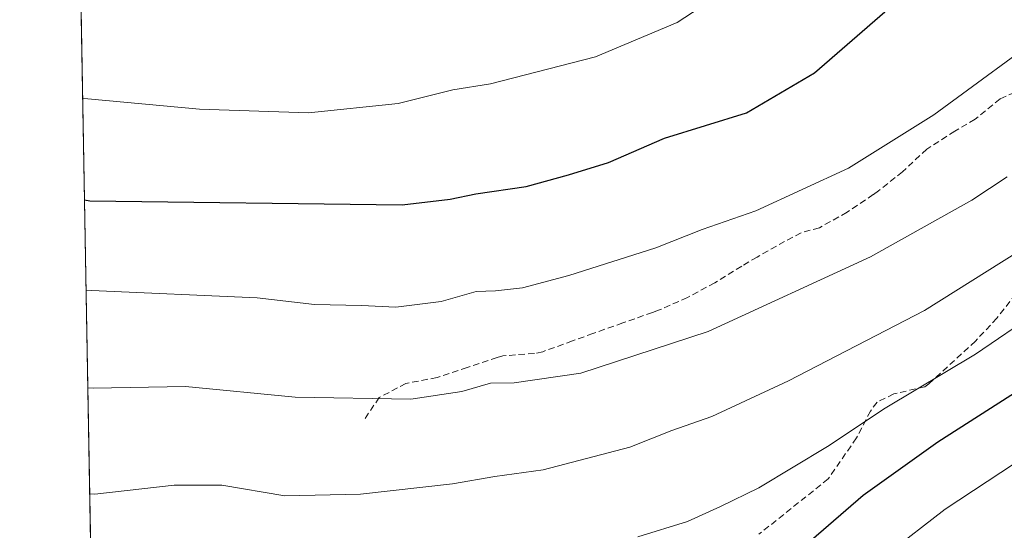
# Model space of a CAD drawing. Units: metres. Extents: x 620238 to 623676, y 4778075 to 4780450.
# Drawn here: x 620238 to 620394, y 4779756 to 4779837 of the extents above; entities that cross this region are included whole.
import ezdxf

# ---------------------------------------------------------------- set-up
doc = ezdxf.new("R2010")
doc.units = ezdxf.units.M
doc.header["$MEASUREMENT"] = 0
doc.linetypes.add('TRAZOSX2', pattern=[1.5, 1, -0.5])
for name, color, linetype, lineweight in [('Comarca CxS', 133, 'Continuous', 0), ('Comunidad Autónoma CxS', 142, 'Continuous', 0), ('Curva de nivel maestra', 36, 'Continuous', 30), ('Curva de nivel normal', 36, 'Continuous', 0), ('Municipio CxS', 142, 'Continuous', 0), ('Pastizal CxS', 92, 'Continuous', 0), ('Provincia CxS', 1, 'Continuous', 0), ('Senda', 19, 'TRAZOSX2', 0)]:
    doc.layers.add(name, color=color, linetype=linetype, lineweight=lineweight)

# ---------------------------------------------------------------- blocks, each defined once
blk = doc.blocks.new('*U227')
at = {"layer": 'Curva de nivel maestra', "color": 36, "linetype": 'Continuous', "lineweight": 30}
blk.add_polyline3d([(620532.8, 4779811.81, 500), (620524.8, 4779809.92, 500), (620509.73, 4779805, 500), (620494.52, 4779801.76, 500), (620471.73, 4779799.91, 500), (620445.79, 4779799.24, 500), (620431.45, 4779797.96, 500), (620422.94, 4779795.94, 500), (620414.5, 4779791.63, 500), (620402.47, 4779782.7, 500), (620383.2, 4779770.38, 500), (620371.4, 4779761.94, 500), (620363.18, 4779754.81, 500)], dxfattribs=at)

msp = doc.modelspace()

# ---------------------------------------------------------------- linework, layer by layer
at = {"layer": 'Comarca CxS', "color": 133, "linetype": 'Continuous', "lineweight": 0}
msp.add_polyline3d([(623667.17, 4778135.97, 482.98), (620278.93, 4778075.35, 196.2), (620238.04, 4780388.93, 563.38), (623625.14, 4780449.59, 280.23), (623667.17, 4778135.97, 482.98)], close=True, dxfattribs=at)
at = {"layer": 'Comunidad Autónoma CxS', "color": 142, "linetype": 'Continuous', "lineweight": 0}
msp.add_polyline3d([(623667.17, 4778135.97, 482.98), (620278.93, 4778075.35, 196.2), (620238.04, 4780388.93, 563.38), (623625.14, 4780449.59, 280.23), (623667.17, 4778135.97, 482.98)], close=True, dxfattribs=at)
at = {"layer": 'Curva de nivel maestra', "color": 36, "linetype": 'Continuous', "lineweight": 30}
msp.add_polyline3d([(620248.3, 4779808.65, 525), (620249.12, 4779808.53, 525), (620298.48, 4779807.86, 525), (620306.11, 4779808.75, 525), (620310.13, 4779809.61, 525), (620318.13, 4779810.77, 525), (620324.79, 4779812.63, 525), (620331.11, 4779814.59, 525), (620339.99, 4779818.42, 525), (620352.93, 4779822.42, 525), (620363.67, 4779828.77, 525), (620374.8, 4779838.4, 525), (620379.47, 4779842.69, 525), (620384.7, 4779845.85, 525), (620390.38, 4779848.7, 525), (620391.44, 4779849.56, 525), (620395.93, 4779853.21, 525)], dxfattribs=at)
at = {"layer": 'Curva de nivel normal', "color": 36, "linetype": 'Continuous', "lineweight": 0}
for points in [[(620248.01, 4779824.75, 530), (620248.83, 4779824.62, 530), (620266.47, 4779822.99, 530), (620283.7, 4779822.42, 530), (620297.88, 4779823.89, 530), (620306.51, 4779826.04, 530), (620312.45, 4779827, 530), (620329.07, 4779831.29, 530), (620341.98, 4779836.7, 530), (620350.48, 4779842.29, 530), (620356.71, 4779846.87, 530), (620366.06, 4779853.18, 530), (620379.28, 4779856.1, 530), (620385.06, 4779857.8, 530), (620387.41, 4779859.4, 530), (620395.23, 4779868.5, 530)], [(620248.55, 4779794.41, 520), (620249.37, 4779794.36, 520), (620275.59, 4779793.17, 520), (620284.64, 4779792.1, 520), (620292.1, 4779791.94, 520), (620297.52, 4779791.69, 520), (620304.65, 4779792.58, 520), (620310.19, 4779794.16, 520), (620313.26, 4779794.29, 520), (620317.51, 4779794.78, 520), (620324.86, 4779796.71, 520), (620338.58, 4779801.08, 520), (620345.93, 4779803.96, 520), (620354.4, 4779806.94, 520), (620369.07, 4779813.7, 520), (620382.54, 4779822.12, 520), (620401.66, 4779836.12, 520)], [(620335.75, 4779755.37, 505), (620343.61, 4779757.82, 505), (620348.84, 4779760.2, 505), (620354.87, 4779763.15, 505), (620365.72, 4779769.68, 505), (620374.84, 4779775.76, 505), (620389.13, 4779784.28, 505), (620398.87, 4779790.89, 505), (620407.42, 4779797.99, 505), (620416.61, 4779804.48, 505), (620423.64, 4779807.43, 505), (620429.38, 4779808.82, 505), (620456.11, 4779813.2, 505), (620475.12, 4779815.03, 505), (620486.85, 4779816.91, 505), (620503.14, 4779821.71, 505), (620515.47, 4779826.73, 505), (620528.47, 4779831.33, 505), (620539.19, 4779834.01, 505)], [(620248.82, 4779778.96, 515), (620249.64, 4779778.89, 515), (620264.26, 4779779.15, 515), (620281.57, 4779777.49, 515), (620299.87, 4779777.18, 515), (620307.92, 4779778.35, 515), (620312.47, 4779779.68, 515), (620316.19, 4779779.74, 515), (620326.76, 4779781.27, 515), (620346.86, 4779787.86, 515), (620372.55, 4779799.67, 515), (620388.56, 4779808.6, 515), (620394.13, 4779812.3, 515)], [(620249.12, 4779762.18, 510), (620249.94, 4779762.15, 510), (620262.47, 4779763.55, 510), (620270.01, 4779763.55, 510), (620279.95, 4779761.87, 510), (620291.92, 4779762.16, 510), (620306.44, 4779763.76, 510), (620313.13, 4779764.92, 510), (620320.8, 4779765.98, 510), (620334.47, 4779769.58, 510), (620341.13, 4779772.19, 510), (620347.47, 4779774.4, 510), (620359.58, 4779780.04, 510), (620381.07, 4779791.15, 510), (620395.93, 4779800.51, 510)], [(620366.12, 4779745.66, 495), (620384.36, 4779759.79, 495), (620404.26, 4779772.87, 495), (620414.62, 4779780.35, 495), (620423.09, 4779784.8, 495), (620436.38, 4779787.31, 495), (620448.05, 4779786.98, 495), (620453.74, 4779786.68, 495), (620458.85, 4779785.78, 495), (620465.67, 4779785.12, 495), (620472.46, 4779784.8, 495), (620478.12, 4779783.57, 495), (620483.75, 4779783.69, 495), (620487.41, 4779784.34, 495), (620493.89, 4779784.93, 495), (620512.13, 4779789.13, 495), (620528.82, 4779794.44, 495), (620536.55, 4779795.23, 495)]]:
    msp.add_polyline3d(points, dxfattribs=at)
at = {"layer": 'Municipio CxS', "color": 142, "linetype": 'Continuous', "lineweight": 0}
msp.add_polyline3d([(623667.17, 4778135.97, 482.98), (620278.93, 4778075.35, 196.2), (620238.04, 4780388.93, 563.38), (623625.14, 4780449.59, 280.23), (623667.17, 4778135.97, 482.98)], close=True, dxfattribs=at)
at = {"layer": 'Pastizal CxS', "color": 92, "linetype": 'Continuous', "lineweight": 0}
for points in [[(620249.46, 4779742.62, 504.81), (620247.02, 4779880.81, 547.24), (620286.17, 4779890.19, 546.99), (620329.23, 4779932.64, 546.21), (620325.47, 4779944.28, 547.09), (620290.79, 4779973.23, 551.79), (620281.24, 4779974.77, 553.34), (620266.49, 4779976.31, 555.74), (620254.19, 4779978.15, 558.03), (620245.3, 4779977.97, 559.5), (620238.04, 4780388.93, 563.38)], [(620249.46, 4779742.62, 504.81), (620247.24, 4779868.32, 544.7), (620247.21, 4779869.89, 544.75), (620247.19, 4779871.45, 544.74), (620247.18, 4779871.67, 544.74), (620247.15, 4779873.28, 544.73), (620247.13, 4779874.68, 545.18), (620247.02, 4779880.81, 547.24)]]:
    msp.add_polyline3d(points, dxfattribs=at)
at = {"layer": 'Provincia CxS', "color": 1, "linetype": 'Continuous', "lineweight": 0}
msp.add_polyline3d([(623667.17, 4778135.97, 482.98), (620278.93, 4778075.35, 196.2), (620238.04, 4780388.93, 563.38), (623625.14, 4780449.59, 280.23), (623667.17, 4778135.97, 482.98)], close=True, dxfattribs=at)
at = {"layer": 'Senda', "color": 19, "linetype": 'TRAZOSX2', "lineweight": 0}
for points in [[(620430.17, 4779850.19, 516.92), (620429.11, 4779848.26, 516.75), (620428.43, 4779843.32, 515.97), (620428.56, 4779829.98, 512.82), (620427.52, 4779825.25, 511.45), (620422.53, 4779820.99, 510.51), (620420.23, 4779815.82, 509.16), (620414.48, 4779811.73, 508.63), (620410.18, 4779809.24, 508.64), (620407.03, 4779808.45, 509.45), (620403.74, 4779804.7, 508.83), (620399.94, 4779800.95, 508.49), (620395.51, 4779793.79, 507.05), (620392.51, 4779789.97, 506.33), (620389.13, 4779786.33, 505.73), (620381.77, 4779779.58, 504.51), (620381.12, 4779779.13, 504.48), (620376.22, 4779777.98, 505.25), (620373.58, 4779776.69, 505.17), (620372.54, 4779775.28, 504.84), (620370.32, 4779771.02, 503.81), (620365.85, 4779764.55, 502.78), (620354.9, 4779755.79, 501.94)], [(620396.72, 4779826.25, 518.14), (620393.03, 4779824.65, 518.42), (620389.07, 4779821.43, 518.38), (620385.88, 4779819.52, 518.5), (620381.45, 4779816.7, 518.45), (620377.61, 4779813.11, 518.14), (620373.8, 4779810.1, 517.98), (620372.98, 4779809.49, 517.95), (620368.83, 4779806.7, 517.75), (620364.46, 4779804.26, 517.65), (620361.57, 4779803.46, 517.86), (620358.97, 4779802.09, 517.76), (620354.61, 4779799.63, 517.54), (620352.18, 4779798.16, 517.36), (620347.91, 4779795.57, 517.17), (620343.6, 4779793.22, 516.95), (620339.03, 4779791.21, 516.84), (620338.09, 4779790.87, 516.86), (620333.38, 4779789.2, 516.76), (620328.67, 4779787.54, 516.76), (620325.42, 4779786.36, 516.77), (620320.72, 4779784.66, 516.31), (620319.41, 4779784.38, 516.34), (620314.41, 4779784.01, 516.37), (620313.52, 4779783.72, 516.19), (620308.77, 4779782.16, 515.87), (620304.04, 4779780.58, 515.78), (620299.08, 4779779.63, 515.64), (620294.89, 4779777.43, 514.81), (620292.54, 4779773.97, 513.64)]]:
    msp.add_polyline3d(points, dxfattribs=at)

# ---------------------------------------------------------------- block references
at = {"layer": 'Curva de nivel maestra', "color": 36, "linetype": 'Continuous', "lineweight": 30}
msp.add_blockref('*U227', (0, 0), dxfattribs=at)

doc.saveas('drawing.dxf')
